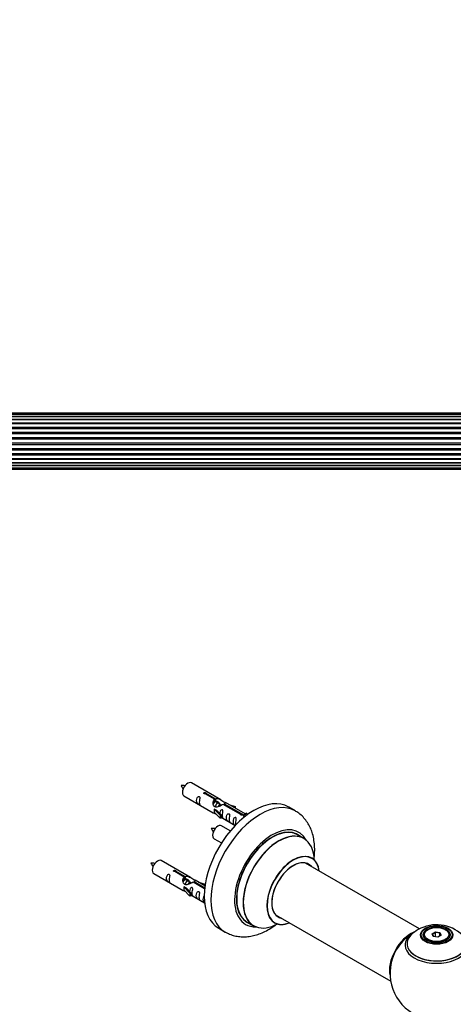
# Model space of a CAD drawing. Units: millimetres. Extents: x 0 to 1463, y 0 to 2063.
# Drawn here: x 785 to 1017, y 504 to 1032 of the extents above; entities that cross this region are included whole.
import ezdxf
from ezdxf import colors
from ezdxf.entities.mleader import LeaderData, LeaderLine
from ezdxf.math import Vec2, Vec3

# ---------------------------------------------------------------- set-up
doc = ezdxf.new("R2010")
doc.units = ezdxf.units.MM
for name, color, linetype in [('DV5_Défaut', 7, 'Continuous'), ('DV6_Défaut', 7, 'Continuous'), ('Défaut', 7, 'Continuous')]:
    doc.layers.add(name, color=color, linetype=linetype)

# ---------------------------------------------------------------- blocks, each defined once
blk = doc.blocks.new('_DOT')
at = {"color": 0}
blk.add_line((0, 0), (-1, 0), dxfattribs=at)
at = {"color": 0, "const_width": 0.333}
blk.add_lwpolyline([(-0.1665, 0, 1), (0.1665, 0, 1)], format="xyb", close=True, dxfattribs=at)
blk = doc.blocks.new('SE4')
at = {"layer": 'DV5_Défaut', "color": 7, "linetype": 'Continuous'}
for p, q in [((1049.35, 820.74), (583.75, 820.74)), ((1049.35, 820.67), (583.75, 820.67)), ((1049.35, 820.06), (583.75, 820.06)), ((583.75, 818.87), (1049.35, 818.87)), ((1049.35, 818.87), (583.75, 818.87)), ((583.75, 817.48), (1049.35, 817.48)), ((1049.35, 817.24), (583.75, 817.24)), ((1049.35, 817.15), (583.75, 817.15)), ((583.75, 815.58), (1049.35, 815.58)), ((1049.35, 815.32), (583.75, 815.32)), ((1049.35, 814.97), (583.75, 814.97)), ((583.75, 813.24), (1049.35, 813.24)), ((1049.35, 812.99), (583.75, 812.99)), ((583.75, 812.49), (1049.35, 812.49)), ((1049.35, 812.44), (583.75, 812.44)), ((583.75, 810.58), (1049.35, 810.58)), ((1049.35, 810.34), (583.75, 810.34)), ((583.75, 809.79), (1049.35, 809.79)), ((1049.35, 809.65), (583.75, 809.65)), ((583.75, 807.71), (1049.35, 807.71)), ((1049.35, 807.49), (583.75, 807.49)), ((583.75, 806.92), (1049.35, 806.92)), ((1049.35, 806.73), (583.75, 806.73)), ((583.75, 804.75), (1049.35, 804.75)), ((1049.35, 804.57), (583.75, 804.57)), ((583.75, 803.99), (1049.35, 803.99)), ((1049.35, 803.78), (583.75, 803.78)), ((583.75, 801.83), (1049.35, 801.83)), ((1049.35, 801.69), (583.75, 801.69)), ((583.75, 801.14), (1049.35, 801.14)), ((1049.35, 800.9), (583.75, 800.9)), ((583.75, 799.05), (1049.35, 799.05)), ((1049.35, 799), (583.75, 799)), ((583.75, 798.49), (1049.35, 798.49)), ((1049.35, 798.24), (583.75, 798.24)), ((583.75, 796.51), (1049.35, 796.51)), ((583.75, 796.16), (1049.35, 796.16)), ((1049.35, 795.91), (583.75, 795.91)), ((583.75, 794.34), (1049.35, 794.34)), ((583.75, 794.25), (1049.35, 794.25)), ((1049.35, 794.01), (583.75, 794.01)), ((1049.35, 792.62), (583.75, 792.62)), ((583.75, 792.62), (1049.35, 792.62)), ((583.75, 791.43), (1049.35, 791.43)), ((583.75, 790.82), (1049.35, 790.82)), ((583.75, 790.74), (1049.35, 790.74))]:
    blk.add_line(p, q, dxfattribs=at)
blk = doc.blocks.new('SE5')
at = {"layer": 'DV6_Défaut', "color": 7, "linetype": 'Continuous'}
for p, q in [((892.45, 613.48), (876.75, 622.54)), ((872.75, 615.61), (888.45, 606.55)), ((889.09, 613.75), (884.02, 616.68)), ((884.54, 616.98), (889.61, 614.05)), ((884.54, 616.98), (884.54, 616.38)), ((889.09, 613.75), (889.09, 612.43)), ((889.09, 613.03), (889.61, 612.73)), ((889.64, 612.44), (889.09, 612.76)), ((889.61, 614.05), (889.61, 612.73)), ((890.91, 611.71), (889.82, 612.34)), ((888.89, 608.46), (888.98, 608.51)), ((892.12, 605.19), (888.89, 608.46)), ((888.89, 608.46), (888.89, 607.65)), ((888.89, 607.65), (888.89, 606.83)), ((890.27, 607.77), (888.98, 608.51)), ((890.27, 607.77), (892.65, 605.36)), ((892.19, 610.97), (891.09, 611.61)), ((892.94, 610.54), (892.37, 610.87)), ((903.15, 605.64), (893.83, 611.02)), ((894.35, 611.31), (903.66, 605.94)), ((894.35, 611.31), (894.35, 610.72)), ((905.47, 605.96), (894.96, 612.03)), ((896.71, 611.02), (900.22, 609.87)), ((899.93, 609.56), (898.31, 610.09)), ((900.22, 609.87), (899.93, 609.56)), ((899.93, 609.56), (899.93, 609.16)), ((900.22, 609.87), (900.22, 608.99)), ((932.39, 607.54), (928.86, 609.59)), ((892.12, 603.56), (888.89, 606.83)), ((892.65, 605.36), (892.12, 605.19)), ((892.12, 605.19), (892.12, 603.56)), ((892.65, 603.72), (892.12, 603.56)), ((892.65, 605.36), (892.65, 603.72)), ((892.65, 604.13), (900.18, 599.77)), ((903.15, 605.64), (903.15, 605.56)), ((903.66, 605.94), (903.66, 605.24)), ((905.28, 605.85), (904.53, 604.71)), ((904.53, 604.71), (905.17, 604.35)), ((905.28, 605.85), (905.99, 606.25)), ((906.33, 605.24), (905.28, 605.85)), ((906.96, 605.69), (905.99, 606.25)), ((897.57, 596.85), (892.92, 599.54)), ((888.92, 592.61), (892.83, 590.36)), ((937, 592.76), (933.58, 594.74)), ((876.28, 571.81), (860.58, 580.87)), ((868.37, 575.31), (873.44, 572.38)), ((868.37, 575.31), (868.37, 574.71)), ((998.96, 544.29), (937.83, 579.58)), ((856.58, 573.95), (872.28, 564.88)), ((872.93, 572.08), (867.85, 575.01)), ((872.93, 572.08), (872.93, 570.77)), ((872.93, 571.36), (873.44, 571.07)), ((873.47, 570.78), (872.93, 571.09)), ((873.44, 572.38), (873.44, 571.07)), ((874.75, 570.04), (873.65, 570.67)), ((883.99, 567.36), (878.8, 570.36)), ((872.73, 566.8), (872.82, 566.85)), ((875.95, 563.52), (872.73, 566.8)), ((872.73, 566.8), (872.73, 565.98)), ((872.73, 565.98), (872.73, 565.16)), ((875.95, 561.89), (872.73, 565.16)), ((874.11, 566.1), (872.82, 566.85)), ((874.11, 566.1), (876.48, 563.69)), ((876.02, 569.31), (874.93, 569.94)), ((876.77, 568.87), (876.2, 569.2)), ((883.8, 565.8), (877.66, 569.35)), ((878.18, 569.65), (883.87, 566.36)), ((878.18, 569.65), (878.18, 569.05)), ((880.54, 569.35), (884.05, 568.2)), ((883.76, 567.9), (882.15, 568.42)), ((884.05, 568.2), (883.76, 567.9)), ((883.76, 567.9), (883.76, 567.49)), ((884.05, 568.2), (884.05, 567.76)), ((876.48, 563.69), (875.95, 563.52)), ((875.95, 563.52), (875.95, 561.89)), ((876.48, 562.06), (875.95, 561.89)), ((876.48, 563.69), (876.48, 562.06)), ((876.48, 562.46), (883.78, 558.24)), ((921.83, 551.87), (983.51, 516.25)), ((891.36, 544.63), (894.89, 542.59)), ((906.58, 547.97), (910, 546)), ((1003.55, 543.94), (1003.2, 543.74)), ((1013.1, 543.74), (1012.74, 543.94)), ((1001.15, 540.88), (1001.15, 540.36)), ((1005.69, 541.67), (1007.49, 542.7)), ((1006.35, 540.25), (1005.69, 541.67)), ((1005.69, 541.67), (1005.92, 541.47)), ((1007.55, 542.41), (1005.92, 541.47)), ((1005.92, 541.47), (1006.49, 540.23)), ((1008.8, 539.87), (1006.35, 540.25)), ((1007.49, 542.7), (1009.94, 542.32)), ((1007.49, 542.7), (1007.55, 542.41)), ((1007.55, 540.06), (1007.55, 542.41)), ((1009.78, 542.07), (1007.55, 542.41)), ((1010.6, 540.91), (1008.8, 539.87)), ((1009.78, 542.07), (1009.94, 542.32)), ((1009.78, 540.43), (1009.78, 542.07)), ((1010.38, 540.78), (1009.78, 542.07)), ((1009.94, 542.32), (1010.6, 540.91)), ((1015.15, 540.36), (1015.15, 540.88))]:
    blk.add_line(p, q, dxfattribs=at)
for centre, radius, start, end in [((871.85, 611.75), 9.41, 80.999, 94.0433), ((879.35, 625.08), 9.07, 205.8108, 219.276), ((888.02, 588.75), 9.41, 80.999, 94.0433), ((895.52, 602.08), 9.07, 205.8108, 219.276), ((855.68, 570.08), 9.41, 80.999, 94.0433), ((863.19, 583.42), 9.07, 205.8108, 219.276), ((1006.71, 529.04), 17.12, 119.7152, 136.0895), ((1008.09, 526.66), 19.86, 45.8585, 119.7675), ((1008.15, 520.51), 25, 121.9372, 144.7379), ((1008.15, 520.51), 25, 155.2621, 244.775)]:
    blk.add_arc(centre, radius, start, end, dxfattribs=at)
for centre, major_axis, start_param, end_param in [((874.75, 619.08), (2, 3.46), 0, 3.141593), ((910.11, 577.11), (-18.75, -32.48), 3.141593, 6.283185), ((913.64, 575.07), (-18.75, -32.48), 3.142993, 6.283185), ((890.92, 596.08), (2, 3.46), 0, 3.141593), ((920.01, 571.39), (-14.25, -24.68), 2.796939, 6.283185), ((920.08, 571.35), (13.5, 23.38), 0, 3.141593), ((920.01, 571.39), (-13.55, -23.47), 3.055659, 6.283185), ((923.5, 569.38), (-13.5, -23.38), 3.141593, 6.283185), ((923.56, 569.34), (13.47, 23.33), 0, 3.892766), ((923.56, 569.34), (13.47, 23.33), 5.532012, 6.283185), ((858.58, 577.41), (2, 3.46), 0, 3.141593), ((931.25, 564.9), (-10, -17.32), 2.498114, 6.283185), ((931.32, 564.86), (9.95, 17.23), 0, 3.77834), ((931.32, 564.86), (-8.17, -14.16), 2.934308, 6.283185), ((931.25, 564.9), (8.13, 14.07), 0, 3.31723), ((931.32, 564.86), (9.95, 17.23), 5.646438, 6.283185), ((929.2, 566.09), (-8.12, -14.07), -3.31723, -3.268121), ((931.25, 564.9), (8.13, 14.07), 6.107548, 6.283185), ((929.2, 566.09), (-8.12, -14.07), 0.126529, 0.175637), ((931.32, 564.86), (-8.17, -14.16), 0, 0.207285), ((920.01, 571.39), (-14.25, -24.68), 0, 0.344653), ((920.01, 571.39), (-13.55, -23.47), 0, 0.085934), ((931.25, 564.9), (-10, -17.32), 0, 0.643478), ((1008.15, 540.88), (7, 0), 2.356194, 3.484127), ((1008.15, 540.88), (7, 0), 0, 0.785398), ((913.64, 575.07), (-18.75, -32.48), 0, 0.002038), ((994.18, 528.57), (-8, -13.86), 3.775242, 5.734539), ((994.25, 528.53), (7.95, 13.77), 0.662228, 2.515034), ((994.25, 528.53), (-7.75, -13.42), 4.075347, 5.349431), ((1008.15, 536.35), (15.89, 0), 2.625786, 6.283185), ((1008.15, 535.58), (-16.85, 0), 5.614968, 6.283185), ((1008.15, 535.58), (-16.85, 0), 0, 3.75469), ((1008.15, 536.22), (-15.81, 0), 0.370744, 3.667432), ((1008.15, 540.88), (7, 0), 5.940651, 6.283185)]:
    blk.add_ellipse(centre, major_axis=major_axis, ratio=0.57735, start_param=start_param, end_param=end_param, dxfattribs=at)
for centre, major_axis in [((1008.15, 541.06), (-8.68, 0)), ((1008.15, 541.12), (8.31, 0)), ((1008.15, 541.12), (-7.2, 0)), ((1008.15, 541.04), (7.1, 0)), ((1008.15, 541.29), (-6.5, 0))]:
    blk.add_ellipse(centre, major_axis=major_axis, ratio=0.57735, dxfattribs=at)
for points, knots in [([(880.95, 612.23), (880.95, 612.69), (881.05, 613.18), (881.2, 613.99), (881.25, 614.27), (881.24, 614.82), (881.15, 615.09), (880.75, 615.32), (880.48, 615.25), (880.08, 614.94), (879.93, 614.72), (879.61, 614.01), (879.54, 613.5), (879.54, 612.59), (879.61, 612.19), (879.93, 611.66), (880.08, 611.49), (880.49, 611.17), (880.76, 611), (881.15, 610.77), (881.24, 610.73), (881.25, 610.82), (881.2, 610.93), (881.05, 611.36), (880.95, 611.77), (880.95, 612.23)], [0, 0, 0, 0, 0.125, 0.125, 0.1875, 0.1875, 0.25, 0.25, 0.3125, 0.3125, 0.375, 0.375, 0.5, 0.5, 0.625, 0.625, 0.6875, 0.6875, 0.75, 0.75, 0.8125, 0.8125, 0.875, 0.875, 1, 1, 1, 1]), ([(884.02, 616.68), (883.95, 616.67), (883.89, 616.67), (883.82, 616.67), (883.75, 616.68), (883.69, 616.69), (883.63, 616.71), (883.57, 616.72), (883.52, 616.75), (883.48, 616.78), (883.44, 616.81), (883.4, 616.85), (883.38, 616.89), (883.36, 616.92), (883.34, 616.97), (883.34, 617.01), (883.34, 617.05), (883.35, 617.1), (883.37, 617.14), (883.39, 617.18), (883.43, 617.21), (883.47, 617.25), (883.51, 617.28), (883.56, 617.3), (883.61, 617.32), (883.67, 617.34), (883.73, 617.36), (883.8, 617.36), (883.86, 617.37), (883.93, 617.37), (884, 617.36), (884.06, 617.35), (884.13, 617.34), (884.19, 617.32), (884.25, 617.3), (884.31, 617.28), (884.36, 617.25), (884.41, 617.22), (884.45, 617.19), (884.48, 617.16), (884.51, 617.13), (884.53, 617.09), (884.54, 617.06), (884.55, 617.03), (884.55, 617.01), (884.54, 616.98)], [0, 0, 0, 0, 0.067993, 0.067993, 0.067993, 0.136008, 0.136008, 0.136008, 0.203632, 0.203632, 0.203632, 0.270658, 0.270658, 0.270658, 0.337909, 0.337909, 0.337909, 0.405856, 0.405856, 0.405856, 0.47389, 0.47389, 0.47389, 0.541272, 0.541272, 0.541272, 0.608283, 0.608283, 0.608283, 0.675761, 0.675761, 0.675761, 0.743837, 0.743837, 0.743837, 0.811709, 0.811709, 0.811709, 0.878878, 0.878878, 0.878878, 0.945948, 0.945948, 0.945948, 1, 1, 1, 1]), ([(893.83, 611.02), (893.14, 610.63), (892.29, 610.19), (891.13, 609.72), (890.75, 609.58), (890.02, 609.47), (889.65, 609.49), (889.02, 609.85), (888.78, 610.18), (888.47, 610.91), (888.38, 611.31), (888.31, 612.5), (888.54, 613.28), (889.09, 613.75)], [0, 0, 0, 0, 0.25, 0.25, 0.375, 0.375, 0.5, 0.5, 0.625, 0.625, 0.75, 0.75, 1, 1, 1, 1]), ([(889.61, 614.05), (890.31, 614.3), (891.15, 614.12), (892.31, 613.57), (892.69, 613.34), (893.43, 612.85), (893.8, 612.59), (894.42, 612.23), (894.66, 612.14), (894.82, 612.08), (894.83, 612.08), (894.83, 612.08)], [0, 0, 0, 0, 0.397187, 0.397187, 0.595781, 0.595781, 0.794375, 0.794375, 0.992969, 0.992969, 1, 1, 1, 1]), ([(889.61, 612.73), (890.07, 612.87), (890.59, 612.74), (891.41, 612.17), (891.74, 611.72), (891.75, 611.24)], [0, 0, 0, 0, 0.50205, 0.50205, 1, 1, 1, 1]), ([(893.32, 605.09), (893.32, 605.55), (893.42, 606.04), (893.57, 606.85), (893.62, 607.13), (893.6, 607.69), (893.52, 607.96), (893.11, 608.19), (892.84, 608.11), (892.44, 607.8), (892.29, 607.58), (892, 606.94), (891.92, 606.49), (891.91, 606.09)], [0, 0, 0, 0, 0.258424, 0.258424, 0.387635, 0.387635, 0.516847, 0.516847, 0.646059, 0.646059, 0.775271, 0.775271, 1, 1, 1, 1]), ([(895.01, 612), (895.05, 611.98), (895.07, 611.96), (895.13, 611.82), (894.91, 611.65), (894.35, 611.31)], [0, 0, 0, 0, 0.195062, 0.195062, 1, 1, 1, 1]), ([(942.5, 581.95), (942.6, 582.79), (942.79, 584.89), (942.83, 588.18), (942.48, 591.77), (941.76, 595.06), (940.71, 598.02), (939.35, 600.71), (937.62, 603.19), (935.55, 605.33), (933.7, 606.81), (932.64, 607.37), (932.33, 607.52)], [0, 0, 0, 0, 0.079957, 0.199634, 0.31985, 0.439388, 0.544812, 0.646921, 0.757104, 0.863516, 0.966651, 1, 1, 1, 1]), ([(888.43, 606.56), (888.48, 606.54), (888.54, 606.51), (888.79, 606.42), (889.03, 606.32), (889.53, 606.03), (889.74, 605.89), (889.96, 605.75)], [0, 0, 0, 0, 0.25301, 0.25301, 0.718766, 0.718766, 1, 1, 1, 1]), ([(892.64, 604.2), (892.64, 604.2), (892.65, 604.19), (892.85, 604.03), (893.12, 603.86), (893.52, 603.63), (893.6, 603.6), (893.62, 603.68), (893.57, 603.79), (893.42, 604.22), (893.32, 604.63), (893.32, 605.09)], [0, 0, 0, 0, 0.00216, 0.00216, 0.201728, 0.201728, 0.401296, 0.401296, 0.600864, 0.600864, 1, 1, 1, 1]), ([(896.9, 603.02), (896.9, 603.48), (897, 603.97), (897.15, 604.78), (897.2, 605.06), (897.19, 605.61), (897.1, 605.88), (896.7, 606.11), (896.43, 606.04), (896.03, 605.73), (895.88, 605.51), (895.56, 604.8), (895.49, 604.29), (895.49, 603.38), (895.56, 602.98), (895.88, 602.45), (896.03, 602.28), (896.44, 601.96), (896.71, 601.79), (897.11, 601.56), (897.19, 601.52), (897.2, 601.61), (897.15, 601.72), (897, 602.15), (896.9, 602.56), (896.9, 603.02)], [0, 0, 0, 0, 0.125, 0.125, 0.1875, 0.1875, 0.25, 0.25, 0.3125, 0.3125, 0.375, 0.375, 0.5, 0.5, 0.625, 0.625, 0.6875, 0.6875, 0.75, 0.75, 0.8125, 0.8125, 0.875, 0.875, 1, 1, 1, 1]), ([(900.46, 600.97), (900.46, 601.43), (900.56, 601.92), (900.71, 602.72), (900.76, 603.01), (900.74, 603.56), (900.66, 603.83), (900.26, 604.06), (899.99, 603.99), (899.58, 603.68), (899.44, 603.45), (899.11, 602.75), (899.05, 602.24), (899.05, 601.33), (899.12, 600.93), (899.44, 600.4), (899.59, 600.23), (899.92, 599.96), (900.08, 599.85), (900.24, 599.76)], [0, 0, 0, 0, 0.171613, 0.171613, 0.25742, 0.25742, 0.343226, 0.343226, 0.429033, 0.429033, 0.514839, 0.514839, 0.686453, 0.686453, 0.858066, 0.858066, 0.943872, 0.943872, 1, 1, 1, 1]), ([(903.66, 605.94), (903.73, 605.94), (903.8, 605.93), (903.87, 605.92), (903.93, 605.91), (904, 605.89), (904.05, 605.87), (904.11, 605.84), (904.16, 605.82), (904.21, 605.79), (904.25, 605.76), (904.28, 605.73), (904.3, 605.7), (904.33, 605.66), (904.34, 605.63), (904.34, 605.59), (904.34, 605.56), (904.33, 605.52), (904.31, 605.49), (904.29, 605.46), (904.26, 605.42), (904.22, 605.39), (904.18, 605.36), (904.13, 605.34), (904.07, 605.31), (904.02, 605.29), (903.95, 605.27), (903.89, 605.26), (903.82, 605.25), (903.76, 605.24), (903.69, 605.24), (903.62, 605.24), (903.56, 605.24), (903.49, 605.26), (903.43, 605.27), (903.38, 605.29), (903.33, 605.32), (903.28, 605.34), (903.24, 605.38), (903.21, 605.41), (903.18, 605.45), (903.16, 605.49), (903.15, 605.53), (903.14, 605.57), (903.14, 605.6), (903.15, 605.64)], [0, 0, 0, 0, 0.067993, 0.067993, 0.067993, 0.136008, 0.136008, 0.136008, 0.203632, 0.203632, 0.203632, 0.270658, 0.270658, 0.270658, 0.337909, 0.337909, 0.337909, 0.405856, 0.405856, 0.405856, 0.47389, 0.47389, 0.47389, 0.541272, 0.541272, 0.541272, 0.608283, 0.608283, 0.608283, 0.675761, 0.675761, 0.675761, 0.743837, 0.743837, 0.743837, 0.811709, 0.811709, 0.811709, 0.878878, 0.878878, 0.878878, 0.945948, 0.945948, 0.945948, 1, 1, 1, 1]), ([(941.26, 582.22), (941.14, 582.31), (941.03, 582.38), (941.01, 582.4), (941.01, 582.4)], [0, 0, 0, 0, 0.794662, 1, 1, 1, 1]), ([(867.85, 575.01), (867.79, 575), (867.72, 575), (867.65, 575), (867.59, 575.01), (867.52, 575.02), (867.47, 575.04), (867.41, 575.06), (867.36, 575.08), (867.31, 575.11), (867.27, 575.14), (867.24, 575.18), (867.21, 575.22), (867.19, 575.26), (867.18, 575.3), (867.18, 575.34), (867.18, 575.39), (867.19, 575.43), (867.21, 575.47), (867.23, 575.51), (867.26, 575.55), (867.3, 575.58), (867.34, 575.61), (867.39, 575.64), (867.45, 575.66), (867.5, 575.68), (867.57, 575.69), (867.63, 575.7), (867.69, 575.7), (867.76, 575.7), (867.83, 575.69), (867.9, 575.69), (867.96, 575.67), (868.02, 575.65), (868.09, 575.63), (868.14, 575.61), (868.19, 575.58), (868.24, 575.56), (868.28, 575.53), (868.31, 575.49), (868.34, 575.46), (868.36, 575.43), (868.37, 575.39), (868.38, 575.37), (868.38, 575.34), (868.37, 575.31)], [0, 0, 0, 0, 0.067993, 0.067993, 0.067993, 0.136008, 0.136008, 0.136008, 0.203632, 0.203632, 0.203632, 0.270658, 0.270658, 0.270658, 0.337909, 0.337909, 0.337909, 0.405856, 0.405856, 0.405856, 0.47389, 0.47389, 0.47389, 0.541272, 0.541272, 0.541272, 0.608283, 0.608283, 0.608283, 0.675761, 0.675761, 0.675761, 0.743837, 0.743837, 0.743837, 0.811709, 0.811709, 0.811709, 0.878878, 0.878878, 0.878878, 0.945948, 0.945948, 0.945948, 1, 1, 1, 1]), ([(864.79, 570.56), (864.79, 571.02), (864.89, 571.51), (865.04, 572.32), (865.09, 572.6), (865.07, 573.16), (864.99, 573.43), (864.58, 573.66), (864.31, 573.59), (863.91, 573.27), (863.76, 573.05), (863.44, 572.35), (863.37, 571.83), (863.37, 570.92), (863.44, 570.53), (863.77, 569.99), (863.92, 569.83), (864.32, 569.5), (864.59, 569.33), (864.99, 569.1), (865.07, 569.07), (865.09, 569.15), (865.04, 569.26), (864.89, 569.69), (864.79, 570.11), (864.79, 570.56)], [0, 0, 0, 0, 0.125, 0.125, 0.1875, 0.1875, 0.25, 0.25, 0.3125, 0.3125, 0.375, 0.375, 0.5, 0.5, 0.625, 0.625, 0.6875, 0.6875, 0.75, 0.75, 0.8125, 0.8125, 0.875, 0.875, 1, 1, 1, 1]), ([(877.66, 569.35), (876.97, 568.96), (876.12, 568.52), (874.97, 568.05), (874.58, 567.92), (873.85, 567.8), (873.48, 567.82), (872.86, 568.18), (872.62, 568.51), (872.3, 569.25), (872.21, 569.64), (872.15, 570.83), (872.37, 571.62), (872.93, 572.08)], [0, 0, 0, 0, 0.25, 0.25, 0.375, 0.375, 0.5, 0.5, 0.625, 0.625, 0.75, 0.75, 1, 1, 1, 1]), ([(873.44, 572.38), (874.14, 572.64), (874.99, 572.46), (876.14, 571.91), (876.53, 571.67), (877.26, 571.19), (877.63, 570.93), (878.25, 570.57), (878.49, 570.47), (878.66, 570.41), (878.66, 570.41), (878.67, 570.41)], [0, 0, 0, 0, 0.397187, 0.397187, 0.595781, 0.595781, 0.794375, 0.794375, 0.992969, 0.992969, 1, 1, 1, 1]), ([(873.44, 571.07), (873.91, 571.21), (874.42, 571.08), (875.25, 570.51), (875.57, 570.05), (875.58, 569.57)], [0, 0, 0, 0, 0.50205, 0.50205, 1, 1, 1, 1]), ([(878.84, 570.33), (878.88, 570.31), (878.91, 570.29), (878.96, 570.16), (878.74, 569.98), (878.18, 569.65)], [0, 0, 0, 0, 0.195062, 0.195062, 1, 1, 1, 1]), ([(872.27, 564.89), (872.31, 564.87), (872.38, 564.84), (872.62, 564.75), (872.86, 564.66), (873.37, 564.36), (873.57, 564.23), (873.79, 564.08)], [0, 0, 0, 0, 0.25301, 0.25301, 0.718766, 0.718766, 1, 1, 1, 1]), ([(877.15, 563.43), (877.15, 563.88), (877.25, 564.38), (877.4, 565.18), (877.45, 565.46), (877.43, 566.02), (877.35, 566.29), (876.95, 566.52), (876.68, 566.45), (876.28, 566.14), (876.13, 565.91), (875.83, 565.27), (875.76, 564.83), (875.74, 564.42)], [0, 0, 0, 0, 0.258424, 0.258424, 0.387635, 0.387635, 0.516847, 0.516847, 0.646059, 0.646059, 0.775271, 0.775271, 1, 1, 1, 1]), ([(876.48, 562.53), (876.48, 562.53), (876.48, 562.53), (876.68, 562.36), (876.95, 562.2), (877.35, 561.97), (877.44, 561.93), (877.45, 562.01), (877.4, 562.12), (877.25, 562.56), (877.15, 562.97), (877.15, 563.43)], [0, 0, 0, 0, 0.00216, 0.00216, 0.201728, 0.201728, 0.401296, 0.401296, 0.600864, 0.600864, 1, 1, 1, 1]), ([(880.74, 561.35), (880.74, 561.81), (880.84, 562.3), (880.99, 563.11), (881.04, 563.39), (881.02, 563.95), (880.94, 564.22), (880.53, 564.45), (880.27, 564.38), (879.86, 564.07), (879.71, 563.84), (879.39, 563.14), (879.32, 562.62), (879.32, 561.71), (879.39, 561.32), (879.72, 560.78), (879.87, 560.62), (880.27, 560.29), (880.54, 560.12), (880.94, 559.89), (881.02, 559.86), (881.04, 559.94), (880.99, 560.05), (880.84, 560.48), (880.74, 560.9), (880.74, 561.35)], [0, 0, 0, 0, 0.125, 0.125, 0.1875, 0.1875, 0.25, 0.25, 0.3125, 0.3125, 0.375, 0.375, 0.5, 0.5, 0.625, 0.625, 0.6875, 0.6875, 0.75, 0.75, 0.8125, 0.8125, 0.875, 0.875, 1, 1, 1, 1]), ([(883.66, 562.2), (883.64, 562.19), (883.63, 562.18), (883.42, 562.01), (883.27, 561.79), (882.95, 561.08), (882.88, 560.57), (882.88, 559.66), (882.95, 559.26), (883.27, 558.73), (883.42, 558.56), (883.72, 558.33), (883.83, 558.25), (883.93, 558.18)], [0, 0, 0, 0, 0.009566, 0.009566, 0.162848, 0.162848, 0.469413, 0.469413, 0.775977, 0.775977, 0.92926, 0.92926, 1, 1, 1, 1]), ([(894.97, 542.6), (895.54, 542.27), (896.78, 541.56), (899.18, 540.72), (901.94, 540.16), (904.82, 539.99), (907.77, 540.21), (910.79, 540.83), (913.86, 541.85), (916.94, 543.27), (919.62, 544.86), (921.26, 546), (921.88, 546.47)], [0, 0, 0, 0, 0.064226, 0.165523, 0.266752, 0.369189, 0.473973, 0.581956, 0.693499, 0.808298, 0.925454, 1, 1, 1, 1]), ([(920.97, 547.7), (920.97, 547.7), (920.99, 547.69), (921.13, 547.66), (921.22, 547.59), (921.24, 547.58)], [0, 0, 0, 0, 0.159145, 0.814377, 1, 1, 1, 1])]:
    blk.add_open_spline(points, degree=3, knots=knots, dxfattribs=at)
for points in [[(888.47, 611.18), (888.57, 611.68), (888.77, 612.14), (889.09, 612.43)], [(900.58, 600.06), (900.51, 600.32), (900.46, 600.63), (900.46, 600.97)], [(872.3, 569.52), (872.41, 570.01), (872.6, 570.47), (872.93, 570.77)]]:
    blk.add_open_spline(points, degree=3, dxfattribs=at)
for points, weights, knots in [([(889.82, 612.34), (889.55, 612.49), (889.13, 612.16), (888.74, 611.86), (888.48, 611.27)], [0.949265797415, 0.900016475517, 1, 0.907698351362, 0.94257893849], [0, 0, 0, 0.519975, 0.519975, 1, 1, 1]), ([(891.09, 611.61), (890.83, 611.76), (890.4, 611.43), (889.82, 610.97), (889.57, 610.01), (889.52, 609.78), (889.5, 609.56)], [0.949265797415, 0.900016475517, 1, 0.866025403784, 1, 0.964320368921, 0.947644879073], [0, 0, 0, 0.370807, 0.370807, 0.867676, 0.867676, 1, 1, 1]), ([(892.37, 610.87), (892.1, 611.03), (891.68, 610.69), (891.25, 610.36), (890.98, 609.69)], [0.949265797415, 0.900016475517, 1, 0.899025260554, 0.950256958659], [0, 0, 0, 0.497534, 0.497534, 1, 1, 1]), ([(873.65, 570.67), (873.39, 570.83), (872.96, 570.5), (872.58, 570.19), (872.32, 569.6)], [0.949265797415, 0.900016475517, 1, 0.907698351362, 0.94257893849], [0, 0, 0, 0.519975, 0.519975, 1, 1, 1]), ([(874.93, 569.94), (874.66, 570.09), (874.24, 569.76), (873.65, 569.3), (873.41, 568.34), (873.35, 568.12), (873.34, 567.89)], [0.949265797415, 0.900016475517, 1, 0.866025403784, 1, 0.964320368921, 0.947644879073], [0, 0, 0, 0.370807, 0.370807, 0.867676, 0.867676, 1, 1, 1]), ([(876.2, 569.2), (875.93, 569.36), (875.51, 569.03), (875.08, 568.69), (874.82, 568.02)], [0.949265797415, 0.900016475517, 1, 0.899025260554, 0.950256958659], [0, 0, 0, 0.4975338, 0.4975338, 1, 1, 1])]:
    blk.add_rational_spline(points, weights, degree=2, knots=knots, dxfattribs=at)
for points in [[(889.1, 612.5), (889.5, 612.78), (889.79, 612.69)], [(872.93, 570.83), (873.33, 571.11), (873.62, 571.02)]]:
    blk.add_rational_spline(points, [0.988347216935, 0.915328689157, 0.938664225289], degree=2, dxfattribs=at)

msp = doc.modelspace()

# ---------------------------------------------------------------- block references
at = {"layer": 'Défaut'}
for name in ['SE4', 'SE5']:
    msp.add_blockref(name, (0, 0), dxfattribs=at)

# ---------------------------------------------------------------- leaders
at = {"layer": 'Défaut', "color": 7, "linetype": 'Continuous'}
ml = msp.add_multileader_mtext('Standard', dxfattribs=at)
ml.set_content('{\\pxsm0.9;\\fSolid Edge ISO|b1||i0||c0|p34;\\W1.;04/06/2019\\P}', color=256)
ml.set_leader_properties()
ml.set_arrow_properties(name='DOT')
ml.build(insert=Vec2(0, 0))
ml.multileader.update_dxf_attribs({"leader_type": 0, "dogleg_length": 0, "arrow_head_size": 12})
ctx = ml.context
ctx.base_point, ctx.char_height, ctx.arrow_head_size, ctx.landing_gap_size = Vec3(1139.07, 2056.16), 12, 12, 4.2
notes = []
notes.append((ctx, [(0, (0, 0, 0), (0, 0), (1, 0), 1, [])]))
ctx.mtext.insert = Vec3(1141.07, 2062.28)
for ctx, leaders in notes:
    for number, flags, end, landing, length, lines in leaders:
        leader = LeaderData()
        leader.index, (leader.has_last_leader_line, leader.has_dogleg_vector, leader.attachment_direction) = number, flags
        leader.last_leader_point, leader.dogleg_vector, leader.dogleg_length = Vec3(end), Vec3(landing), length
        for number, points, colour, breaks in lines:
            line = LeaderLine()
            line.index, line.vertices, line.color, line.breaks = number, Vec3.list(points), colors.encode_raw_color(colour), breaks
            leader.lines.append(line)
        ctx.leaders.append(leader)

doc.saveas('drawing.dxf')
